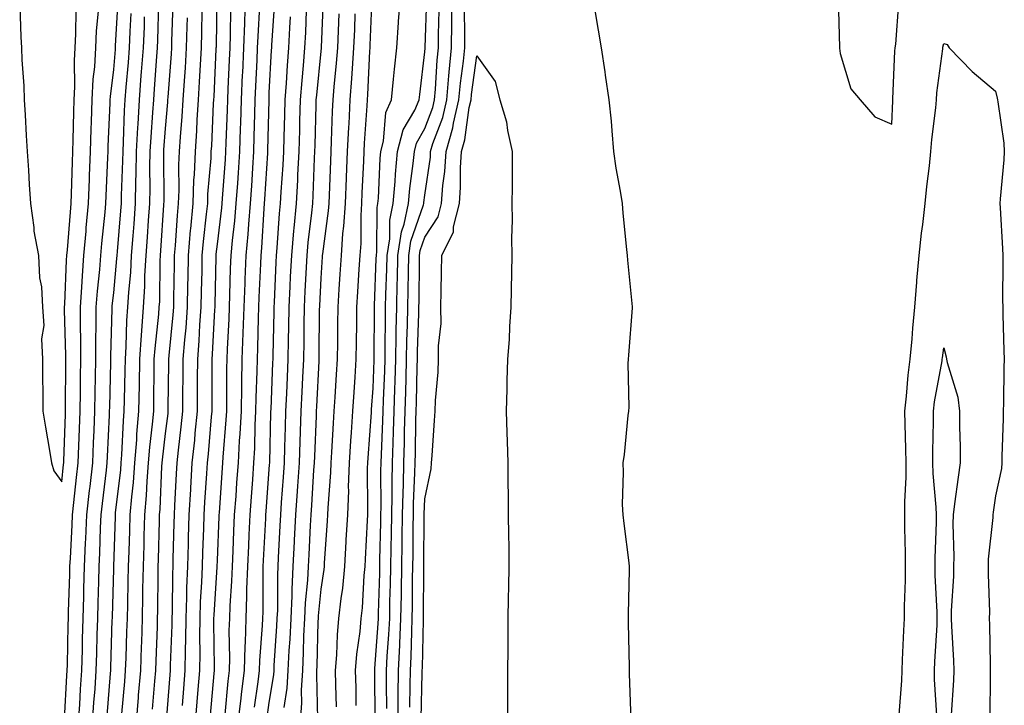
# Model space of a CAD drawing. Units: inches. Extents: x 947363 to 950003, y 7260938 to 7263578.
# Drawn here: x 949390 to 949580, y 7262775 to 7262907 of the extents above; entities that cross this region are included whole.
import ezdxf

# ---------------------------------------------------------------- set-up
doc = ezdxf.new("R2010")
doc.units = ezdxf.units.IN
doc.header["$MEASUREMENT"] = 0
doc.layers.add('Contour_94737260', color=7, linetype='Continuous', true_color=0x7e6c99)

msp = doc.modelspace()

# ---------------------------------------------------------------- linework, layer by layer
at = {"layer": 'Contour_94737260'}
for points in [[(949401.26, 7262771.92, 3206), (949401.5, 7262775.37, 3206), (949401.66, 7262778.31, 3206), (949401.91, 7262781.92, 3206), (949402.01, 7262785.88, 3206), (949402.05, 7262787.92, 3206), (949402.15, 7262791.92, 3206), (949402.28, 7262796.15, 3206), (949402.32, 7262797.65, 3206), (949402.44, 7262801.92, 3206), (949402.65, 7262806.52, 3206), (949402.69, 7262807.28, 3206), (949402.89, 7262811.92, 3206), (949403.4, 7262816.57, 3206), (949403.5, 7262817.37, 3206), (949404.01, 7262821.92, 3206), (949404.16, 7262825.81, 3206), (949404.28, 7262828.15, 3206), (949404.44, 7262831.92, 3206), (949404.49, 7262835.48, 3206), (949404.55, 7262838.42, 3206), (949404.6, 7262841.92, 3206), (949404.6, 7262845.37, 3206), (949404.7, 7262848.57, 3206), (949404.7, 7262851.92, 3206), (949404.92, 7262855.05, 3206), (949405.36, 7262859.23, 3206), (949405.57, 7262861.92, 3206), (949405.77, 7262864.2, 3206), (949406.38, 7262870.25, 3206), (949406.54, 7262871.92, 3206), (949406.59, 7262873.38, 3206), (949406.94, 7262880.81, 3206), (949406.99, 7262881.92, 3206), (949407.01, 7262882.96, 3206), (949407.37, 7262891.24, 3206), (949407.4, 7262891.92, 3206), (949407.42, 7262892.55, 3206), (949408.05, 7262897.78, 3206), (949408.38, 7262901.59, 3206), (949408.41, 7262901.92, 3206), (949408.42, 7262902.29, 3206), (949408.92, 7262911.05, 3206)], [(949421.29, 7262775.16, 3199), (949421.55, 7262778.42, 3199), (949421.85, 7262781.92, 3199), (949421.89, 7262785.76, 3199), (949421.97, 7262788, 3199), (949422.01, 7262791.92, 3199), (949422.15, 7262796.02, 3199), (949422.17, 7262797.8, 3199), (949422.34, 7262801.92, 3199), (949422.46, 7262806.33, 3199), (949422.49, 7262807.48, 3199), (949422.63, 7262811.92, 3199), (949422.9, 7262816.77, 3199), (949422.91, 7262817.06, 3199), (949423.2, 7262821.92, 3199), (949423.67, 7262826.3, 3199), (949423.77, 7262827.64, 3199), (949424.21, 7262831.92, 3199), (949424.22, 7262835.75, 3199), (949424.22, 7262838.09, 3199), (949424.24, 7262841.92, 3199), (949424.52, 7262845.45, 3199), (949424.68, 7262848.55, 3199), (949424.94, 7262851.92, 3199), (949424.99, 7262854.98, 3199), (949425.08, 7262858.95, 3199), (949425.13, 7262861.92, 3199), (949425.36, 7262864.61, 3199), (949425.97, 7262869.84, 3199), (949426.17, 7262871.92, 3199), (949426.23, 7262873.74, 3199), (949426.81, 7262880.68, 3199), (949426.86, 7262881.92, 3199), (949426.94, 7262883.03, 3199), (949427.3, 7262891.17, 3199), (949427.35, 7262891.92, 3199), (949427.39, 7262892.58, 3199), (949427.82, 7262901.69, 3199), (949427.83, 7262901.92, 3199), (949427.84, 7262902.13, 3199), (949427.97, 7262911.84, 3199)], [(949426.7, 7262773.27, 3197), (949427.45, 7262781.32, 3197), (949427.5, 7262781.92, 3197), (949427.51, 7262782.46, 3197), (949427.37, 7262791.24, 3197), (949427.37, 7262791.92, 3197), (949427.4, 7262792.57, 3197), (949428, 7262801.87, 3197), (949428, 7262801.92, 3197), (949428.01, 7262801.96, 3197), (949428.05, 7262803.13, 3197), (949428.37, 7262811.6, 3197), (949428.39, 7262811.92, 3197), (949428.42, 7262812.29, 3197), (949429.03, 7262820.94, 3197), (949429.09, 7262821.92, 3197), (949429.15, 7262823.02, 3197), (949429.76, 7262830.21, 3197), (949429.85, 7262831.92, 3197), (949429.88, 7262833.75, 3197), (949429.87, 7262840.1, 3197), (949429.9, 7262841.92, 3197), (949429.97, 7262843.84, 3197), (949430.31, 7262849.66, 3197), (949430.38, 7262851.92, 3197), (949430.47, 7262854.34, 3197), (949430.59, 7262859.38, 3197), (949430.68, 7262861.92, 3197), (949430.95, 7262864.82, 3197), (949431.39, 7262868.58, 3197), (949431.68, 7262871.92, 3197), (949431.96, 7262875.83, 3197), (949432.11, 7262877.86, 3197), (949432.39, 7262881.92, 3197), (949432.52, 7262886.39, 3197), (949432.56, 7262887.41, 3197), (949432.7, 7262891.92, 3197), (949432.91, 7262896.78, 3197), (949432.93, 7262897.04, 3197), (949433.15, 7262901.92, 3197), (949433.3, 7262906.67, 3197), (949433.33, 7262907.2, 3197), (949433.5, 7262911.92, 3197)], [(949440.92, 7262774.79, 3192), (949441.51, 7262778.46, 3192), (949441.71, 7262781.92, 3192), (949441.9, 7262785.77, 3192), (949442.04, 7262787.93, 3192), (949442.23, 7262791.92, 3192), (949442.43, 7262796.3, 3192), (949442.43, 7262797.54, 3192), (949442.67, 7262801.92, 3192), (949442.92, 7262806.79, 3192), (949442.93, 7262807.04, 3192), (949443.19, 7262811.92, 3192), (949443.5, 7262816.47, 3192), (949443.56, 7262817.43, 3192), (949443.86, 7262821.92, 3192), (949444, 7262825.97, 3192), (949444.08, 7262827.95, 3192), (949444.2, 7262831.92, 3192), (949444.38, 7262835.59, 3192), (949444.52, 7262838.39, 3192), (949444.69, 7262841.92, 3192), (949444.74, 7262845.23, 3192), (949444.77, 7262848.64, 3192), (949444.81, 7262851.92, 3192), (949444.96, 7262855.01, 3192), (949445.32, 7262861.92, 3192), (949445.55, 7262864.42, 3192), (949446.25, 7262870.12, 3192), (949446.43, 7262871.92, 3192), (949446.51, 7262873.46, 3192), (949446.78, 7262880.65, 3192), (949446.84, 7262881.92, 3192), (949446.88, 7262883.09, 3192), (949447.08, 7262890.95, 3192), (949447.11, 7262891.92, 3192), (949447.18, 7262892.79, 3192), (949448.05, 7262901.32, 3192), (949448.11, 7262901.86, 3192), (949448.11, 7262901.92, 3192), (949448.12, 7262901.99, 3192), (949448.48, 7262911.49, 3192)], [(949450.99, 7262774.86, 3189), (949450.85, 7262779.12, 3189), (949450.78, 7262781.92, 3189), (949451.04, 7262784.91, 3189), (949451.18, 7262788.79, 3189), (949451.47, 7262791.92, 3189), (949451.89, 7262795.76, 3189), (949452.19, 7262797.78, 3189), (949452.6, 7262801.92, 3189), (949452.87, 7262806.74, 3189), (949452.89, 7262807.08, 3189), (949453.17, 7262811.92, 3189), (949453.35, 7262816.62, 3189), (949453.34, 7262817.21, 3189), (949453.51, 7262821.92, 3189), (949453.77, 7262826.2, 3189), (949453.89, 7262827.76, 3189), (949454.15, 7262831.92, 3189), (949454.39, 7262835.58, 3189), (949454.59, 7262838.46, 3189), (949454.82, 7262841.92, 3189), (949454.85, 7262845.12, 3189), (949454.89, 7262848.76, 3189), (949454.91, 7262851.92, 3189), (949455.1, 7262854.87, 3189), (949455.38, 7262859.25, 3189), (949455.55, 7262861.92, 3189), (949455.73, 7262864.24, 3189), (949455.74, 7262869.61, 3189), (949455.88, 7262871.92, 3189), (949455.97, 7262874, 3189), (949456.24, 7262880.11, 3189), (949456.32, 7262881.92, 3189), (949456.4, 7262883.57, 3189), (949456.9, 7262890.77, 3189), (949456.96, 7262891.92, 3189), (949457.03, 7262892.94, 3189), (949457.45, 7262901.32, 3189), (949457.49, 7262901.92, 3189), (949457.52, 7262902.45, 3189), (949457.88, 7262911.75, 3189)], [(949454.81, 7262775.16, 3188), (949454.76, 7262778.63, 3188), (949454.68, 7262781.92, 3188), (949454.94, 7262785.03, 3188), (949455.54, 7262789.41, 3188), (949455.77, 7262791.92, 3188), (949456, 7262793.97, 3188), (949456.36, 7262800.23, 3188), (949456.53, 7262801.92, 3188), (949456.6, 7262803.37, 3188), (949456.95, 7262810.82, 3188), (949457.01, 7262811.92, 3188), (949457.04, 7262812.93, 3188), (949457, 7262820.87, 3188), (949457.02, 7262821.92, 3188), (949457.08, 7262822.89, 3188), (949457.73, 7262831.6, 3188), (949457.75, 7262831.92, 3188), (949457.77, 7262832.2, 3188), (949458.05, 7262836.32, 3188), (949458.26, 7262841.71, 3188), (949458.27, 7262841.92, 3188), (949458.27, 7262842.14, 3188), (949458.32, 7262851.65, 3188), (949458.33, 7262851.92, 3188), (949458.33, 7262852.2, 3188), (949458.67, 7262861.3, 3188), (949458.69, 7262861.92, 3188), (949458.8, 7262862.67, 3188), (949458.81, 7262871.16, 3188), (949458.98, 7262871.92, 3188), (949459.07, 7262872.94, 3188), (949459.4, 7262880.57, 3188), (949459.52, 7262881.92, 3188), (949460.06, 7262883.93, 3188), (949460.53, 7262889.44, 3188), (949461.6, 7262891.92, 3188), (949462.01, 7262895.88, 3188), (949462.17, 7262897.8, 3188), (949462.61, 7262901.92, 3188), (949462.96, 7262906.83, 3188), (949462.97, 7262907, 3188), (949463.33, 7262911.92, 3188)], [(949458.43, 7262772.3, 3187), (949458.36, 7262781.61, 3187), (949458.36, 7262781.92, 3187), (949458.38, 7262782.25, 3187), (949459.03, 7262790.94, 3187), (949459.08, 7262791.92, 3187), (949459.09, 7262792.96, 3187), (949459.33, 7262800.64, 3187), (949459.35, 7262801.92, 3187), (949459.37, 7262803.24, 3187), (949459.54, 7262810.43, 3187), (949459.57, 7262811.92, 3187), (949459.6, 7262813.47, 3187), (949459.57, 7262820.4, 3187), (949459.6, 7262821.92, 3187), (949459.65, 7262823.52, 3187), (949459.93, 7262830.04, 3187), (949459.99, 7262831.92, 3187), (949460.05, 7262833.92, 3187), (949460.29, 7262839.68, 3187), (949460.35, 7262841.92, 3187), (949460.39, 7262844.26, 3187), (949460.42, 7262849.55, 3187), (949460.47, 7262851.92, 3187), (949460.53, 7262854.4, 3187), (949460.71, 7262859.26, 3187), (949460.77, 7262861.92, 3187), (949461.25, 7262865.12, 3187), (949461.25, 7262868.72, 3187), (949461.94, 7262871.92, 3187), (949462.3, 7262876.17, 3187), (949462.37, 7262877.6, 3187), (949462.77, 7262881.92, 3187), (949463.87, 7262886.1, 3187), (949466.07, 7262889.94, 3187), (949466.93, 7262891.92, 3187), (949467.03, 7262892.94, 3187), (949468.05, 7262901.15, 3187), (949468.09, 7262901.88, 3187), (949468.1, 7262901.92, 3187), (949468.1, 7262901.97, 3187), (949468.41, 7262911.56, 3187)], [(949462.88, 7262771.92, 3185), (949462.91, 7262776.78, 3185), (949462.91, 7262777.06, 3185), (949462.94, 7262781.92, 3185), (949463.19, 7262786.78, 3185), (949463.2, 7262787.07, 3185), (949463.43, 7262791.92, 3185), (949463.51, 7262796.46, 3185), (949463.52, 7262797.39, 3185), (949463.6, 7262801.92, 3185), (949463.67, 7262806.3, 3185), (949463.67, 7262807.55, 3185), (949463.74, 7262811.92, 3185), (949463.82, 7262816.15, 3185), (949463.89, 7262817.76, 3185), (949463.97, 7262821.92, 3185), (949464.09, 7262825.88, 3185), (949464.12, 7262827.99, 3185), (949464.23, 7262831.92, 3185), (949464.35, 7262835.62, 3185), (949464.4, 7262838.27, 3185), (949464.51, 7262841.92, 3185), (949464.57, 7262845.4, 3185), (949464.68, 7262848.55, 3185), (949464.75, 7262851.92, 3185), (949464.83, 7262855.14, 3185), (949464.86, 7262858.73, 3185), (949464.93, 7262861.92, 3185), (949465.34, 7262864.63, 3185), (949467.79, 7262871.66, 3185), (949467.84, 7262871.92, 3185), (949467.86, 7262872.11, 3185), (949468.05, 7262873.5, 3185), (949469.09, 7262880.88, 3185), (949469.15, 7262881.92, 3185), (949469.59, 7262883.46, 3185), (949471.47, 7262888.5, 3185), (949472.24, 7262891.92, 3185), (949472.67, 7262896.54, 3185), (949472.71, 7262897.26, 3185), (949473.18, 7262901.92, 3185), (949473.22, 7262906.75, 3185), (949473.21, 7262907.08, 3185), (949473.24, 7262911.92, 3185)], [(949547.68, 7262911.55, 3185), (949547.97, 7262902, 3185), (949547.97, 7262901.92, 3185), (949547.98, 7262901.85, 3185), (949548.05, 7262900.86, 3185), (949550.14, 7262894.01, 3185), (949551.93, 7262891.92, 3185), (949554.78, 7262888.65, 3185), (949558.05, 7262887.2, 3185), (949558.23, 7262891.74, 3185), (949558.24, 7262891.92, 3185), (949558.26, 7262892.13, 3185), (949558.65, 7262901.32, 3185), (949558.69, 7262901.92, 3185), (949558.8, 7262902.67, 3185), (949559.36, 7262910.61, 3185)], [(949389.93, 7262910.04, 3208), (949390.16, 7262904.03, 3208), (949390.27, 7262901.92, 3208), (949390.32, 7262899.65, 3208), (949390.76, 7262894.63, 3208), (949390.81, 7262891.92, 3208), (949390.98, 7262888.99, 3208), (949391.18, 7262885.05, 3208), (949391.37, 7262881.92, 3208), (949391.61, 7262878.36, 3208), (949391.73, 7262875.6, 3208), (949392, 7262871.92, 3208), (949392.67, 7262867.3, 3208), (949392.69, 7262866.56, 3208), (949393.58, 7262861.92, 3208), (949393.73, 7262857.6, 3208), (949394.12, 7262855.85, 3208), (949394.34, 7262851.92, 3208), (949394.56, 7262848.43, 3208), (949394.16, 7262845.81, 3208), (949394.34, 7262841.92, 3208), (949394.36, 7262838.23, 3208), (949394.4, 7262835.57, 3208), (949394.42, 7262831.92, 3208), (949394.91, 7262828.78, 3208), (949395.68, 7262824.29, 3208), (949396.06, 7262821.92, 3208), (949396.5, 7262820.37, 3208), (949398.05, 7262818.29, 3208), (949398.39, 7262821.58, 3208), (949398.43, 7262821.92, 3208), (949398.45, 7262822.32, 3208), (949398.74, 7262831.23, 3208), (949398.77, 7262831.92, 3208), (949398.78, 7262832.65, 3208), (949398.8, 7262841.17, 3208), (949398.82, 7262841.92, 3208), (949398.82, 7262842.69, 3208), (949398.58, 7262851.39, 3208), (949398.59, 7262851.92, 3208), (949398.63, 7262852.5, 3208), (949398.97, 7262861, 3208), (949399.04, 7262861.92, 3208), (949399.13, 7262863, 3208), (949399.7, 7262870.27, 3208), (949399.85, 7262871.92, 3208), (949399.92, 7262873.79, 3208), (949400.1, 7262879.87, 3208), (949400.18, 7262881.92, 3208), (949400.25, 7262884.12, 3208), (949400.35, 7262889.62, 3208), (949400.42, 7262891.92, 3208), (949400.55, 7262894.42, 3208), (949400.47, 7262899.5, 3208), (949400.61, 7262901.92, 3208), (949400.76, 7262904.63, 3208), (949400.85, 7262909.12, 3208)], [(949409.65, 7262773.52, 3203), (949410.19, 7262779.78, 3203), (949410.36, 7262781.92, 3203), (949410.45, 7262784.32, 3203), (949410.61, 7262789.36, 3203), (949410.7, 7262791.92, 3203), (949410.75, 7262794.62, 3203), (949410.87, 7262799.1, 3203), (949410.92, 7262801.92, 3203), (949411.01, 7262804.88, 3203), (949411.15, 7262808.82, 3203), (949411.22, 7262811.92, 3203), (949411.52, 7262815.39, 3203), (949411.84, 7262818.13, 3203), (949412.14, 7262821.92, 3203), (949412.49, 7262826.36, 3203), (949412.54, 7262827.43, 3203), (949412.92, 7262831.92, 3203), (949413.01, 7262836.88, 3203), (949413.01, 7262836.96, 3203), (949413.1, 7262841.92, 3203), (949413.4, 7262846.57, 3203), (949413.49, 7262847.36, 3203), (949413.82, 7262851.92, 3203), (949414.05, 7262855.92, 3203), (949414.08, 7262857.95, 3203), (949414.29, 7262861.92, 3203), (949414.55, 7262865.42, 3203), (949414.77, 7262868.64, 3203), (949415.01, 7262871.92, 3203), (949415.06, 7262874.91, 3203), (949415.04, 7262878.91, 3203), (949415.09, 7262881.92, 3203), (949415.25, 7262884.72, 3203), (949415.61, 7262889.48, 3203), (949415.76, 7262891.92, 3203), (949415.92, 7262894.05, 3203), (949416.36, 7262900.23, 3203), (949416.49, 7262901.92, 3203), (949416.56, 7262903.41, 3203), (949416.74, 7262910.61, 3203)], [(949412.42, 7262771.92, 3202), (949412.83, 7262776.7, 3202), (949412.86, 7262777.11, 3202), (949413.26, 7262781.92, 3202), (949413.42, 7262786.55, 3202), (949413.45, 7262787.32, 3202), (949413.61, 7262791.92, 3202), (949413.69, 7262796.28, 3202), (949413.7, 7262797.57, 3202), (949413.79, 7262801.92, 3202), (949413.91, 7262806.06, 3202), (949413.95, 7262807.82, 3202), (949414.06, 7262811.92, 3202), (949414.37, 7262815.6, 3202), (949414.5, 7262818.37, 3202), (949414.77, 7262821.92, 3202), (949415.01, 7262824.96, 3202), (949415.54, 7262829.41, 3202), (949415.76, 7262831.92, 3202), (949415.79, 7262834.18, 3202), (949415.85, 7262839.72, 3202), (949415.88, 7262841.92, 3202), (949416.02, 7262843.95, 3202), (949416.75, 7262850.62, 3202), (949416.85, 7262851.92, 3202), (949416.92, 7262853.05, 3202), (949417.01, 7262860.88, 3202), (949417.07, 7262861.92, 3202), (949417.14, 7262862.83, 3202), (949417.73, 7262871.6, 3202), (949417.75, 7262871.92, 3202), (949417.76, 7262872.21, 3202), (949417.71, 7262881.58, 3202), (949417.72, 7262881.92, 3202), (949417.73, 7262882.24, 3202), (949418.05, 7262886.35, 3202), (949418.5, 7262891.47, 3202), (949418.52, 7262891.92, 3202), (949418.56, 7262892.43, 3202), (949419.18, 7262900.79, 3202), (949419.25, 7262901.92, 3202), (949419.28, 7262903.15, 3202), (949419.49, 7262910.48, 3202)], [(949423.81, 7262771.92, 3198), (949424.13, 7262775.84, 3198), (949424.36, 7262778.23, 3198), (949424.67, 7262781.92, 3198), (949424.71, 7262785.26, 3198), (949424.65, 7262788.52, 3198), (949424.69, 7262791.92, 3198), (949424.81, 7262795.16, 3198), (949425.05, 7262798.92, 3198), (949425.17, 7262801.92, 3198), (949425.26, 7262804.71, 3198), (949425.42, 7262809.29, 3198), (949425.5, 7262811.92, 3198), (949425.64, 7262814.33, 3198), (949426.02, 7262819.89, 3198), (949426.14, 7262821.92, 3198), (949426.32, 7262823.65, 3198), (949426.91, 7262830.78, 3198), (949427.02, 7262831.92, 3198), (949427.02, 7262832.95, 3198), (949427.01, 7262840.88, 3198), (949427.01, 7262841.92, 3198), (949427.09, 7262842.88, 3198), (949427.55, 7262851.42, 3198), (949427.59, 7262851.92, 3198), (949427.6, 7262852.37, 3198), (949427.81, 7262861.68, 3198), (949427.81, 7262861.92, 3198), (949427.83, 7262862.14, 3198), (949428.05, 7262864.09, 3198), (949428.88, 7262871.09, 3198), (949428.95, 7262871.92, 3198), (949429.02, 7262872.89, 3198), (949429.59, 7262880.38, 3198), (949429.69, 7262881.92, 3198), (949429.75, 7262883.62, 3198), (949429.99, 7262889.98, 3198), (949430.06, 7262891.92, 3198), (949430.15, 7262894.02, 3198), (949430.39, 7262899.58, 3198), (949430.49, 7262901.92, 3198), (949430.58, 7262904.45, 3198), (949430.65, 7262909.32, 3198)], [(949429.51, 7262773.38, 3196), (949430.11, 7262779.86, 3196), (949430.37, 7262781.92, 3196), (949430.43, 7262784.3, 3196), (949430.34, 7262789.63, 3196), (949430.41, 7262791.92, 3196), (949430.5, 7262794.37, 3196), (949430.84, 7262799.13, 3196), (949430.94, 7262801.92, 3196), (949431.08, 7262804.95, 3196), (949431.22, 7262808.75, 3196), (949431.37, 7262811.92, 3196), (949431.63, 7262815.5, 3196), (949431.82, 7262818.15, 3196), (949432.08, 7262821.92, 3196), (949432.32, 7262826.19, 3196), (949432.43, 7262827.54, 3196), (949432.66, 7262831.92, 3196), (949432.75, 7262836.62, 3196), (949432.75, 7262837.22, 3196), (949432.84, 7262841.92, 3196), (949433.03, 7262846.9, 3196), (949433.03, 7262846.94, 3196), (949433.22, 7262851.92, 3196), (949433.38, 7262856.59, 3196), (949433.41, 7262857.28, 3196), (949433.58, 7262861.92, 3196), (949433.95, 7262866.02, 3196), (949434.07, 7262867.94, 3196), (949434.42, 7262871.92, 3196), (949434.65, 7262875.32, 3196), (949434.86, 7262878.73, 3196), (949435.07, 7262881.92, 3196), (949435.16, 7262884.81, 3196), (949435.26, 7262889.13, 3196), (949435.34, 7262891.92, 3196), (949435.46, 7262894.51, 3196), (949435.7, 7262899.57, 3196), (949435.79, 7262901.92, 3196), (949435.87, 7262904.1, 3196), (949436.19, 7262910.06, 3196)], [(949432.06, 7262771.92, 3195), (949432.6, 7262776.47, 3195), (949432.67, 7262777.3, 3195), (949433.25, 7262781.92, 3195), (949433.37, 7262786.6, 3195), (949433.43, 7262787.3, 3195), (949433.57, 7262791.92, 3195), (949433.73, 7262796.24, 3195), (949433.72, 7262797.59, 3195), (949433.88, 7262801.92, 3195), (949434.07, 7262805.9, 3195), (949434.17, 7262808.04, 3195), (949434.36, 7262811.92, 3195), (949434.6, 7262815.37, 3195), (949434.85, 7262818.72, 3195), (949435.08, 7262821.92, 3195), (949435.24, 7262824.73, 3195), (949435.34, 7262829.21, 3195), (949435.48, 7262831.92, 3195), (949435.53, 7262834.44, 3195), (949435.74, 7262839.61, 3195), (949435.77, 7262841.92, 3195), (949435.86, 7262844.11, 3195), (949435.98, 7262849.85, 3195), (949436.06, 7262851.92, 3195), (949436.12, 7262853.85, 3195), (949436.41, 7262860.28, 3195), (949436.47, 7262861.92, 3195), (949436.6, 7262863.37, 3195), (949437.06, 7262870.93, 3195), (949437.15, 7262871.92, 3195), (949437.2, 7262872.77, 3195), (949437.74, 7262881.61, 3195), (949437.76, 7262881.92, 3195), (949437.77, 7262882.2, 3195), (949437.99, 7262891.86, 3195), (949437.99, 7262891.92, 3195), (949437.99, 7262891.98, 3195), (949438.05, 7262893.24, 3195), (949438.5, 7262901.47, 3195), (949438.53, 7262901.92, 3195), (949438.56, 7262902.43, 3195), (949439.09, 7262910.88, 3195)], [(949437.56, 7262772.41, 3193), (949438.05, 7262775.7, 3193), (949438.9, 7262781.07, 3193), (949438.96, 7262781.92, 3193), (949439, 7262782.87, 3193), (949439.52, 7262790.45, 3193), (949439.58, 7262791.92, 3193), (949439.66, 7262793.53, 3193), (949439.66, 7262800.31, 3193), (949439.74, 7262801.92, 3193), (949439.84, 7262803.71, 3193), (949440.16, 7262809.81, 3193), (949440.27, 7262811.92, 3193), (949440.43, 7262814.3, 3193), (949440.78, 7262819.19, 3193), (949440.97, 7262821.92, 3193), (949441.07, 7262824.94, 3193), (949441.16, 7262828.81, 3193), (949441.25, 7262831.92, 3193), (949441.41, 7262835.28, 3193), (949441.55, 7262838.42, 3193), (949441.71, 7262841.92, 3193), (949441.76, 7262845.63, 3193), (949441.81, 7262848.16, 3193), (949441.87, 7262851.92, 3193), (949442.06, 7262855.93, 3193), (949442.15, 7262857.82, 3193), (949442.36, 7262861.92, 3193), (949442.79, 7262866.66, 3193), (949442.83, 7262867.14, 3193), (949443.28, 7262871.92, 3193), (949443.53, 7262876.44, 3193), (949443.57, 7262877.44, 3193), (949443.8, 7262881.92, 3193), (949443.91, 7262886.06, 3193), (949443.96, 7262887.83, 3193), (949444.07, 7262891.92, 3193), (949444.35, 7262895.62, 3193), (949444.64, 7262898.51, 3193), (949444.92, 7262901.92, 3193), (949445.07, 7262904.9, 3193), (949445.24, 7262909.11, 3193)], [(949460.68, 7262774.55, 3186), (949460.64, 7262779.33, 3186), (949460.65, 7262781.92, 3186), (949460.79, 7262784.66, 3186), (949461.11, 7262788.86, 3186), (949461.25, 7262791.92, 3186), (949461.31, 7262795.18, 3186), (949461.41, 7262798.56, 3186), (949461.47, 7262801.92, 3186), (949461.53, 7262805.4, 3186), (949461.6, 7262808.37, 3186), (949461.66, 7262811.92, 3186), (949461.72, 7262815.59, 3186), (949461.71, 7262818.26, 3186), (949461.79, 7262821.92, 3186), (949461.9, 7262825.77, 3186), (949462, 7262827.97, 3186), (949462.11, 7262831.92, 3186), (949462.24, 7262836.11, 3186), (949462.31, 7262837.66, 3186), (949462.43, 7262841.92, 3186), (949462.51, 7262846.38, 3186), (949462.52, 7262847.45, 3186), (949462.61, 7262851.92, 3186), (949462.72, 7262856.59, 3186), (949462.75, 7262857.22, 3186), (949462.85, 7262861.92, 3186), (949463.53, 7262866.44, 3186), (949464.04, 7262867.91, 3186), (949464.89, 7262871.92, 3186), (949465.14, 7262874.83, 3186), (949465.79, 7262879.66, 3186), (949466.01, 7262881.92, 3186), (949466.44, 7262883.53, 3186), (949468.05, 7262886.35, 3186), (949469.55, 7262890.42, 3186), (949469.9, 7262891.92, 3186), (949470.09, 7262893.96, 3186), (949470.4, 7262899.57, 3186), (949470.64, 7262901.92, 3186), (949470.66, 7262904.53, 3186), (949470.81, 7262909.16, 3186)], [(949465.13, 7262774.84, 3184), (949465.22, 7262779.09, 3184), (949465.24, 7262781.92, 3184), (949465.37, 7262784.6, 3184), (949465.49, 7262789.36, 3184), (949465.61, 7262791.92, 3184), (949465.66, 7262794.31, 3184), (949465.68, 7262799.55, 3184), (949465.72, 7262801.92, 3184), (949465.76, 7262804.21, 3184), (949465.8, 7262809.67, 3184), (949465.83, 7262811.92, 3184), (949465.87, 7262814.1, 3184), (949466.12, 7262819.99, 3184), (949466.16, 7262821.92, 3184), (949466.21, 7262823.76, 3184), (949466.3, 7262830.17, 3184), (949466.35, 7262831.92, 3184), (949466.41, 7262833.56, 3184), (949466.55, 7262840.42, 3184), (949466.59, 7262841.92, 3184), (949466.61, 7262843.36, 3184), (949466.87, 7262850.74, 3184), (949466.89, 7262851.92, 3184), (949466.92, 7262853.05, 3184), (949466.99, 7262860.86, 3184), (949467.01, 7262861.92, 3184), (949467.14, 7262862.83, 3184), (949468.05, 7262865.42, 3184), (949470.6, 7262869.37, 3184), (949471.26, 7262871.92, 3184), (949471.51, 7262875.38, 3184), (949471.89, 7262878.08, 3184), (949472.12, 7262881.92, 3184), (949473.44, 7262886.53, 3184), (949473.57, 7262887.44, 3184), (949474.58, 7262891.92, 3184), (949474.88, 7262895.09, 3184), (949475.46, 7262899.33, 3184), (949475.73, 7262901.92, 3184), (949475.74, 7262904.23, 3184), (949475.64, 7262909.51, 3184)], [(949500.82, 7262909.15, 3184), (949501.44, 7262905.31, 3184), (949501.99, 7262901.92, 3184), (949502.69, 7262897.28, 3184), (949502.79, 7262896.66, 3184), (949503.51, 7262891.92, 3184), (949503.93, 7262887.8, 3184), (949504.05, 7262885.92, 3184), (949504.42, 7262881.92, 3184), (949504.84, 7262878.71, 3184), (949505.69, 7262874.28, 3184), (949506.05, 7262871.92, 3184), (949506.22, 7262870.09, 3184), (949506.9, 7262863.07, 3184), (949507.01, 7262861.92, 3184), (949507.1, 7262860.97, 3184), (949507.96, 7262852.01, 3184), (949507.96, 7262851.83, 3184), (949507.26, 7262842.71, 3184), (949507.22, 7262841.92, 3184), (949507.18, 7262841.05, 3184), (949507.34, 7262832.63, 3184), (949507.31, 7262831.92, 3184), (949507.18, 7262831.05, 3184), (949506.42, 7262823.55, 3184), (949506.16, 7262821.92, 3184), (949506.24, 7262820.11, 3184), (949506.07, 7262813.9, 3184), (949506.16, 7262811.92, 3184), (949506.38, 7262810.25, 3184), (949507.32, 7262802.65, 3184), (949507.42, 7262801.92, 3184), (949507.42, 7262801.29, 3184), (949507.23, 7262792.74, 3184), (949507.23, 7262791.1, 3184), (949507.42, 7262782.55, 3184), (949507.42, 7262781.92, 3184), (949507.44, 7262781.31, 3184), (949507.73, 7262772.24, 3184)], [(949398.58, 7262772.45, 3207), (949399.05, 7262780.92, 3207), (949399.11, 7262781.92, 3207), (949399.14, 7262783.01, 3207), (949399.3, 7262790.67, 3207), (949399.33, 7262791.92, 3207), (949399.37, 7262793.24, 3207), (949399.59, 7262800.38, 3207), (949399.63, 7262801.92, 3207), (949399.71, 7262803.58, 3207), (949400.05, 7262809.92, 3207), (949400.14, 7262811.92, 3207), (949400.4, 7262814.27, 3207), (949400.9, 7262819.07, 3207), (949401.22, 7262821.92, 3207), (949401.35, 7262825.22, 3207), (949401.47, 7262828.5, 3207), (949401.6, 7262831.92, 3207), (949401.65, 7262835.52, 3207), (949401.66, 7262838.31, 3207), (949401.71, 7262841.92, 3207), (949401.71, 7262845.58, 3207), (949401.63, 7262848.34, 3207), (949401.64, 7262851.92, 3207), (949401.92, 7262855.79, 3207), (949402.01, 7262857.96, 3207), (949402.3, 7262861.92, 3207), (949402.72, 7262866.59, 3207), (949402.77, 7262867.2, 3207), (949403.19, 7262871.92, 3207), (949403.37, 7262876.6, 3207), (949403.4, 7262877.27, 3207), (949403.58, 7262881.92, 3207), (949403.71, 7262886.26, 3207), (949403.77, 7262887.64, 3207), (949403.91, 7262891.92, 3207), (949404.1, 7262895.87, 3207), (949404.39, 7262898.26, 3207), (949404.59, 7262901.92, 3207), (949404.77, 7262905.2, 3207), (949405.1, 7262908.97, 3207)], [(949403.99, 7262771.92, 3205), (949404.24, 7262775.73, 3205), (949404.46, 7262778.33, 3205), (949404.7, 7262781.92, 3205), (949404.79, 7262785.18, 3205), (949404.9, 7262788.77, 3205), (949404.97, 7262791.92, 3205), (949405.06, 7262794.91, 3205), (949405.17, 7262799.04, 3205), (949405.26, 7262801.92, 3205), (949405.37, 7262804.6, 3205), (949405.53, 7262809.4, 3205), (949405.64, 7262811.92, 3205), (949405.88, 7262814.09, 3205), (949406.64, 7262820.51, 3205), (949406.8, 7262821.92, 3205), (949406.85, 7262823.12, 3205), (949407.23, 7262831.1, 3205), (949407.27, 7262831.92, 3205), (949407.28, 7262832.69, 3205), (949407.48, 7262841.35, 3205), (949407.49, 7262841.92, 3205), (949407.49, 7262842.48, 3205), (949407.77, 7262851.64, 3205), (949407.77, 7262851.92, 3205), (949407.79, 7262852.18, 3205), (949408.05, 7262854.71, 3205), (949408.68, 7262861.29, 3205), (949408.72, 7262861.92, 3205), (949408.77, 7262862.64, 3205), (949409.44, 7262870.53, 3205), (949409.54, 7262871.92, 3205), (949409.57, 7262873.44, 3205), (949409.82, 7262880.15, 3205), (949409.85, 7262881.92, 3205), (949409.95, 7262883.82, 3205), (949410.15, 7262889.82, 3205), (949410.28, 7262891.92, 3205), (949410.46, 7262894.33, 3205), (949410.88, 7262899.09, 3205), (949411.11, 7262901.92, 3205), (949411.23, 7262905.1, 3205), (949411.43, 7262908.54, 3205)], [(949406.79, 7262773.18, 3204), (949407.45, 7262781.32, 3204), (949407.49, 7262781.92, 3204), (949407.51, 7262782.46, 3204), (949407.79, 7262791.66, 3204), (949407.8, 7262791.92, 3204), (949407.81, 7262792.16, 3204), (949408.05, 7262801.48, 3204), (949408.06, 7262801.91, 3204), (949408.39, 7262811.58, 3204), (949408.39, 7262811.92, 3204), (949408.43, 7262812.3, 3204), (949409.4, 7262820.57, 3204), (949409.51, 7262821.92, 3204), (949409.63, 7262823.5, 3204), (949409.93, 7262830.04, 3204), (949410.09, 7262831.92, 3204), (949410.13, 7262834, 3204), (949410.27, 7262839.7, 3204), (949410.31, 7262841.92, 3204), (949410.46, 7262844.33, 3204), (949410.61, 7262849.36, 3204), (949410.79, 7262851.92, 3204), (949410.96, 7262854.83, 3204), (949411.33, 7262858.64, 3204), (949411.51, 7262861.92, 3204), (949411.79, 7262865.66, 3204), (949411.99, 7262867.98, 3204), (949412.28, 7262871.92, 3204), (949412.35, 7262876.22, 3204), (949412.41, 7262877.56, 3204), (949412.47, 7262881.92, 3204), (949412.73, 7262886.6, 3204), (949412.75, 7262887.22, 3204), (949413.01, 7262891.92, 3204), (949413.38, 7262896.59, 3204), (949413.43, 7262897.3, 3204), (949413.79, 7262901.92, 3204), (949413.97, 7262906, 3204), (949414.02, 7262907.89, 3204)], [(949415.54, 7262774.43, 3201), (949415.98, 7262779.85, 3201), (949416.15, 7262781.92, 3201), (949416.21, 7262783.76, 3201), (949416.47, 7262790.34, 3201), (949416.52, 7262791.92, 3201), (949416.55, 7262793.42, 3201), (949416.62, 7262800.49, 3201), (949416.65, 7262801.92, 3201), (949416.69, 7262803.28, 3201), (949416.86, 7262810.73, 3201), (949416.89, 7262811.92, 3201), (949416.99, 7262812.98, 3201), (949417.35, 7262821.22, 3201), (949417.41, 7262821.92, 3201), (949417.45, 7262822.52, 3201), (949418.05, 7262827.6, 3201), (949418.53, 7262831.44, 3201), (949418.58, 7262831.92, 3201), (949418.58, 7262832.45, 3201), (949418.67, 7262841.3, 3201), (949418.67, 7262841.92, 3201), (949418.73, 7262842.6, 3201), (949419.53, 7262850.44, 3201), (949419.64, 7262851.92, 3201), (949419.67, 7262853.54, 3201), (949419.75, 7262860.22, 3201), (949419.78, 7262861.92, 3201), (949419.95, 7262863.82, 3201), (949420.34, 7262869.63, 3201), (949420.55, 7262871.92, 3201), (949420.65, 7262874.52, 3201), (949420.62, 7262879.35, 3201), (949420.73, 7262881.92, 3201), (949420.92, 7262884.79, 3201), (949421.25, 7262888.72, 3201), (949421.46, 7262891.92, 3201), (949421.69, 7262895.56, 3201), (949421.88, 7262898.09, 3201), (949422.11, 7262901.92, 3201), (949422.2, 7262906.07, 3201), (949422.25, 7262907.72, 3201)], [(949418.26, 7262772.13, 3200), (949418.94, 7262781.03, 3200), (949419.02, 7262781.92, 3200), (949419.03, 7262782.9, 3200), (949419.31, 7262790.66, 3200), (949419.32, 7262791.92, 3200), (949419.37, 7262793.24, 3200), (949419.45, 7262800.52, 3200), (949419.51, 7262801.92, 3200), (949419.54, 7262803.41, 3200), (949419.7, 7262810.27, 3200), (949419.75, 7262811.92, 3200), (949419.86, 7262813.73, 3200), (949420.14, 7262819.83, 3200), (949420.27, 7262821.92, 3200), (949420.52, 7262824.39, 3200), (949421.09, 7262828.88, 3200), (949421.39, 7262831.92, 3200), (949421.41, 7262835.28, 3200), (949421.44, 7262838.53, 3200), (949421.46, 7262841.92, 3200), (949421.75, 7262845.62, 3200), (949422, 7262847.97, 3200), (949422.3, 7262851.92, 3200), (949422.37, 7262856.24, 3200), (949422.39, 7262857.58, 3200), (949422.45, 7262861.92, 3200), (949422.88, 7262866.75, 3200), (949422.9, 7262867.07, 3200), (949423.36, 7262871.92, 3200), (949423.53, 7262876.44, 3200), (949423.62, 7262877.49, 3200), (949423.79, 7262881.92, 3200), (949424.06, 7262885.91, 3200), (949424.15, 7262888.02, 3200), (949424.41, 7262891.92, 3200), (949424.61, 7262895.36, 3200), (949424.77, 7262898.64, 3200), (949424.96, 7262901.92, 3200), (949425.03, 7262904.94, 3200), (949425.09, 7262908.96, 3200)], [(949442.05, 7262907.92, 3194), (949441.93, 7262905.8, 3194), (949441.72, 7262901.92, 3194), (949441.46, 7262898.51, 3194), (949441.27, 7262895.14, 3194), (949441.02, 7262891.92, 3194), (949440.95, 7262889.02, 3194), (949440.83, 7262884.7, 3194), (949440.76, 7262881.92, 3194), (949440.63, 7262879.34, 3194), (949440.27, 7262874.14, 3194), (949440.15, 7262871.92, 3194), (949439.96, 7262870.01, 3194), (949439.52, 7262863.39, 3194), (949439.39, 7262861.92, 3194), (949439.33, 7262860.64, 3194), (949438.97, 7262852.84, 3194), (949438.92, 7262851.92, 3194), (949438.91, 7262851.06, 3194), (949438.73, 7262842.6, 3194), (949438.72, 7262841.92, 3194), (949438.69, 7262841.28, 3194), (949438.32, 7262832.19, 3194), (949438.3, 7262831.92, 3194), (949438.3, 7262831.67, 3194), (949438.08, 7262821.95, 3194), (949438.08, 7262821.92, 3194), (949438.07, 7262821.9, 3194), (949438.05, 7262821.57, 3194), (949437.39, 7262812.58, 3194), (949437.34, 7262811.92, 3194), (949437.31, 7262811.18, 3194), (949436.87, 7262803.1, 3194), (949436.81, 7262801.92, 3194), (949436.77, 7262800.64, 3194), (949436.78, 7262793.19, 3194), (949436.73, 7262791.92, 3194), (949436.68, 7262790.55, 3194), (949436.17, 7262783.8, 3194), (949436.12, 7262781.92, 3194), (949435.84, 7262779.71, 3194), (949435.13, 7262774.84, 3194)], [(949444.03, 7262771.92, 3191), (949444.3, 7262775.67, 3191), (949444.24, 7262778.11, 3191), (949444.48, 7262781.92, 3191), (949444.63, 7262785.34, 3191), (949444.72, 7262788.59, 3191), (949444.87, 7262791.92, 3191), (949445.01, 7262794.96, 3191), (949445.45, 7262799.32, 3191), (949445.59, 7262801.92, 3191), (949445.71, 7262804.26, 3191), (949445.99, 7262809.86, 3191), (949446.1, 7262811.92, 3191), (949446.22, 7262813.75, 3191), (949446.66, 7262820.53, 3191), (949446.76, 7262821.92, 3191), (949446.8, 7262823.17, 3191), (949447.12, 7262830.99, 3191), (949447.15, 7262831.92, 3191), (949447.19, 7262832.78, 3191), (949447.66, 7262841.53, 3191), (949447.68, 7262841.92, 3191), (949447.68, 7262842.29, 3191), (949447.75, 7262851.62, 3191), (949447.76, 7262851.92, 3191), (949447.77, 7262852.2, 3191), (949448.05, 7262857.55, 3191), (949448.31, 7262861.66, 3191), (949448.33, 7262861.92, 3191), (949448.35, 7262862.22, 3191), (949449.48, 7262870.49, 3191), (949449.57, 7262871.92, 3191), (949449.64, 7262873.51, 3191), (949449.89, 7262880.08, 3191), (949449.96, 7262881.92, 3191), (949450.06, 7262883.93, 3191), (949450.23, 7262889.74, 3191), (949450.34, 7262891.92, 3191), (949450.53, 7262894.4, 3191), (949451.02, 7262898.95, 3191), (949451.24, 7262901.92, 3191), (949451.37, 7262905.24, 3191), (949451.5, 7262908.47, 3191)], [(949447.4, 7262772.57, 3190), (949447.18, 7262781.05, 3190), (949447.23, 7262781.92, 3190), (949447.27, 7262782.7, 3190), (949447.48, 7262791.35, 3190), (949447.5, 7262791.92, 3190), (949447.53, 7262792.44, 3190), (949448.05, 7262797.57, 3190), (949448.62, 7262801.35, 3190), (949448.67, 7262801.92, 3190), (949448.7, 7262802.57, 3190), (949449.25, 7262810.72, 3190), (949449.32, 7262811.92, 3190), (949449.38, 7262813.25, 3190), (949449.93, 7262820.04, 3190), (949449.99, 7262821.92, 3190), (949450.12, 7262823.99, 3190), (949450.4, 7262829.57, 3190), (949450.55, 7262831.92, 3190), (949450.73, 7262834.6, 3190), (949451.01, 7262838.96, 3190), (949451.2, 7262841.92, 3190), (949451.23, 7262845.1, 3190), (949451.27, 7262848.7, 3190), (949451.3, 7262851.92, 3190), (949451.52, 7262855.39, 3190), (949451.7, 7262858.27, 3190), (949451.94, 7262861.92, 3190), (949452.25, 7262866.12, 3190), (949452.44, 7262867.53, 3190), (949452.73, 7262871.92, 3190), (949452.93, 7262876.8, 3190), (949452.94, 7262877.03, 3190), (949453.15, 7262881.92, 3190), (949453.36, 7262886.61, 3190), (949453.41, 7262887.28, 3190), (949453.65, 7262891.92, 3190), (949453.97, 7262896, 3190), (949454.07, 7262897.94, 3190), (949454.37, 7262901.92, 3190), (949454.51, 7262905.46, 3190), (949454.62, 7262908.49, 3190)], [(949559.46, 7262773.33, 3184), (949559.99, 7262779.98, 3184), (949560, 7262781.92, 3184), (949560.1, 7262783.97, 3184), (949560.35, 7262789.62, 3184), (949560.46, 7262791.92, 3184), (949560.45, 7262794.32, 3184), (949560.68, 7262799.29, 3184), (949560.66, 7262801.92, 3184), (949560.67, 7262804.54, 3184), (949560.55, 7262809.42, 3184), (949560.56, 7262811.92, 3184), (949560.52, 7262814.39, 3184), (949560.82, 7262819.15, 3184), (949560.78, 7262821.92, 3184), (949560.76, 7262824.63, 3184), (949560.58, 7262829.39, 3184), (949560.55, 7262831.92, 3184), (949560.89, 7262834.76, 3184), (949561.17, 7262838.8, 3184), (949561.59, 7262841.92, 3184), (949561.96, 7262845.83, 3184), (949562.08, 7262847.89, 3184), (949562.5, 7262851.92, 3184), (949562.87, 7262856.74, 3184), (949562.89, 7262857.08, 3184), (949563.29, 7262861.92, 3184), (949563.79, 7262866.18, 3184), (949564, 7262867.87, 3184), (949564.47, 7262871.92, 3184), (949564.77, 7262875.2, 3184), (949565.29, 7262879.16, 3184), (949565.56, 7262881.92, 3184), (949565.74, 7262884.23, 3184), (949566.5, 7262890.37, 3184), (949566.62, 7262891.92, 3184), (949566.73, 7262893.24, 3184), (949567.86, 7262901.73, 3184), (949567.88, 7262901.92, 3184), (949567.9, 7262902.07, 3184), (949568.05, 7262902.75, 3184), (949568.69, 7262902.56, 3184), (949569.1, 7262901.92, 3184), (949573.5, 7262897.37, 3184), (949578.05, 7262893.6, 3184), (949578.34, 7262892.21, 3184), (949578.42, 7262891.92, 3184), (949578.44, 7262891.53, 3184), (949579.66, 7262883.53, 3184), (949579.72, 7262881.92, 3184), (949579.6, 7262880.37, 3184), (949578.94, 7262872.81, 3184), (949578.87, 7262871.92, 3184), (949578.91, 7262871.06, 3184), (949579.37, 7262863.24, 3184), (949579.42, 7262861.92, 3184), (949579.44, 7262860.53, 3184), (949579.39, 7262853.26, 3184), (949579.41, 7262851.92, 3184), (949579.43, 7262850.54, 3184), (949579.64, 7262843.51, 3184), (949579.67, 7262841.92, 3184), (949579.65, 7262840.32, 3184), (949579.55, 7262833.42, 3184), (949579.53, 7262831.92, 3184), (949579.52, 7262830.45, 3184), (949579.26, 7262823.13, 3184), (949579.26, 7262821.92, 3184), (949579.16, 7262820.81, 3184), (949578.05, 7262815.54, 3184), (949577.58, 7262812.39, 3184), (949577.52, 7262811.92, 3184), (949577.5, 7262811.37, 3184), (949576.64, 7262803.33, 3184), (949576.59, 7262801.92, 3184), (949576.58, 7262800.45, 3184), (949576.84, 7262793.13, 3184), (949576.82, 7262791.92, 3184), (949576.87, 7262790.74, 3184), (949576.99, 7262782.98, 3184), (949577.02, 7262781.92, 3184), (949576.99, 7262780.86, 3184), (949576.92, 7262773.05, 3184)], [(949467.35, 7262772.62, 3183), (949467.52, 7262781.39, 3183), (949467.52, 7262781.92, 3183), (949467.55, 7262782.42, 3183), (949467.78, 7262791.65, 3183), (949467.8, 7262791.92, 3183), (949467.8, 7262792.17, 3183), (949467.84, 7262801.71, 3183), (949467.84, 7262801.92, 3183), (949467.84, 7262802.13, 3183), (949467.92, 7262811.79, 3183), (949467.92, 7262811.92, 3183), (949467.92, 7262812.05, 3183), (949468.05, 7262815.01, 3183), (949469.23, 7262820.74, 3183), (949469.34, 7262821.92, 3183), (949469.44, 7262823.31, 3183), (949469.88, 7262830.09, 3183), (949470.01, 7262831.92, 3183), (949470.1, 7262833.97, 3183), (949470.59, 7262839.38, 3183), (949470.69, 7262841.92, 3183), (949470.64, 7262844.51, 3183), (949471.17, 7262848.8, 3183), (949471.13, 7262851.92, 3183), (949471.17, 7262855.04, 3183), (949471.27, 7262858.7, 3183), (949471.31, 7262861.92, 3183), (949473.52, 7262866.45, 3183), (949473.55, 7262867.42, 3183), (949474.71, 7262871.92, 3183), (949474.92, 7262875.05, 3183), (949474.9, 7262878.77, 3183), (949475.09, 7262881.92, 3183), (949475.75, 7262884.22, 3183), (949476.59, 7262890.46, 3183), (949476.93, 7262891.92, 3183), (949477.02, 7262892.95, 3183), (949478.05, 7262900.42, 3183), (949481.57, 7262895.44, 3183), (949482.5, 7262891.92, 3183), (949483.79, 7262887.66, 3183), (949483.97, 7262886, 3183), (949484.88, 7262881.92, 3183), (949484.84, 7262878.71, 3183), (949484.84, 7262875.13, 3183), (949484.8, 7262871.92, 3183), (949484.83, 7262868.7, 3183), (949484.75, 7262865.22, 3183), (949484.78, 7262861.92, 3183), (949484.73, 7262858.6, 3183), (949484.65, 7262855.32, 3183), (949484.6, 7262851.92, 3183), (949484.33, 7262848.2, 3183), (949484.26, 7262845.71, 3183), (949483.95, 7262841.92, 3183), (949483.86, 7262837.73, 3183), (949483.81, 7262836.16, 3183), (949483.73, 7262831.92, 3183), (949483.86, 7262827.73, 3183), (949483.87, 7262826.1, 3183), (949484, 7262821.92, 3183), (949484.04, 7262817.91, 3183), (949484.08, 7262815.89, 3183), (949484.11, 7262811.92, 3183), (949484.14, 7262808.01, 3183), (949484.19, 7262805.78, 3183), (949484.21, 7262801.92, 3183), (949484.15, 7262798.02, 3183), (949484.1, 7262795.87, 3183), (949484.04, 7262791.92, 3183), (949484.02, 7262787.89, 3183), (949484, 7262785.97, 3183), (949483.98, 7262781.92, 3183), (949483.96, 7262777.83, 3183), (949483.95, 7262776.02, 3183), (949483.93, 7262771.92, 3183)], [(949566.7, 7262773.27, 3183), (949566.26, 7262780.13, 3183), (949566.28, 7262781.92, 3183), (949566.36, 7262783.61, 3183), (949566.75, 7262790.62, 3183), (949566.81, 7262791.92, 3183), (949566.81, 7262793.16, 3183), (949566.42, 7262800.29, 3183), (949566.41, 7262801.92, 3183), (949566.42, 7262803.55, 3183), (949566.63, 7262810.5, 3183), (949566.63, 7262811.92, 3183), (949566.61, 7262813.36, 3183), (949565.99, 7262819.86, 3183), (949565.96, 7262821.92, 3183), (949565.95, 7262824.02, 3183), (949566.07, 7262829.94, 3183), (949566.05, 7262831.92, 3183), (949566.26, 7262833.71, 3183), (949567.72, 7262841.59, 3183), (949567.77, 7262841.92, 3183), (949567.79, 7262842.18, 3183), (949568.05, 7262844.09, 3183), (949568.52, 7262842.39, 3183), (949568.59, 7262841.92, 3183), (949568.69, 7262841.28, 3183), (949570.73, 7262834.6, 3183), (949571.07, 7262831.92, 3183), (949571.07, 7262828.9, 3183), (949571.18, 7262825.05, 3183), (949571.19, 7262821.92, 3183), (949570.8, 7262819.17, 3183), (949570.13, 7262814, 3183), (949569.84, 7262811.92, 3183), (949569.78, 7262810.19, 3183), (949570, 7262803.87, 3183), (949569.94, 7262801.92, 3183), (949569.92, 7262800.05, 3183), (949569.5, 7262793.37, 3183), (949569.48, 7262791.92, 3183), (949569.53, 7262790.44, 3183), (949569.95, 7262783.82, 3183), (949570.02, 7262781.92, 3183), (949569.95, 7262780.02, 3183), (949569.5, 7262773.37, 3183)]]:
    msp.add_polyline3d(points, dxfattribs=at)

doc.saveas('drawing.dxf')
